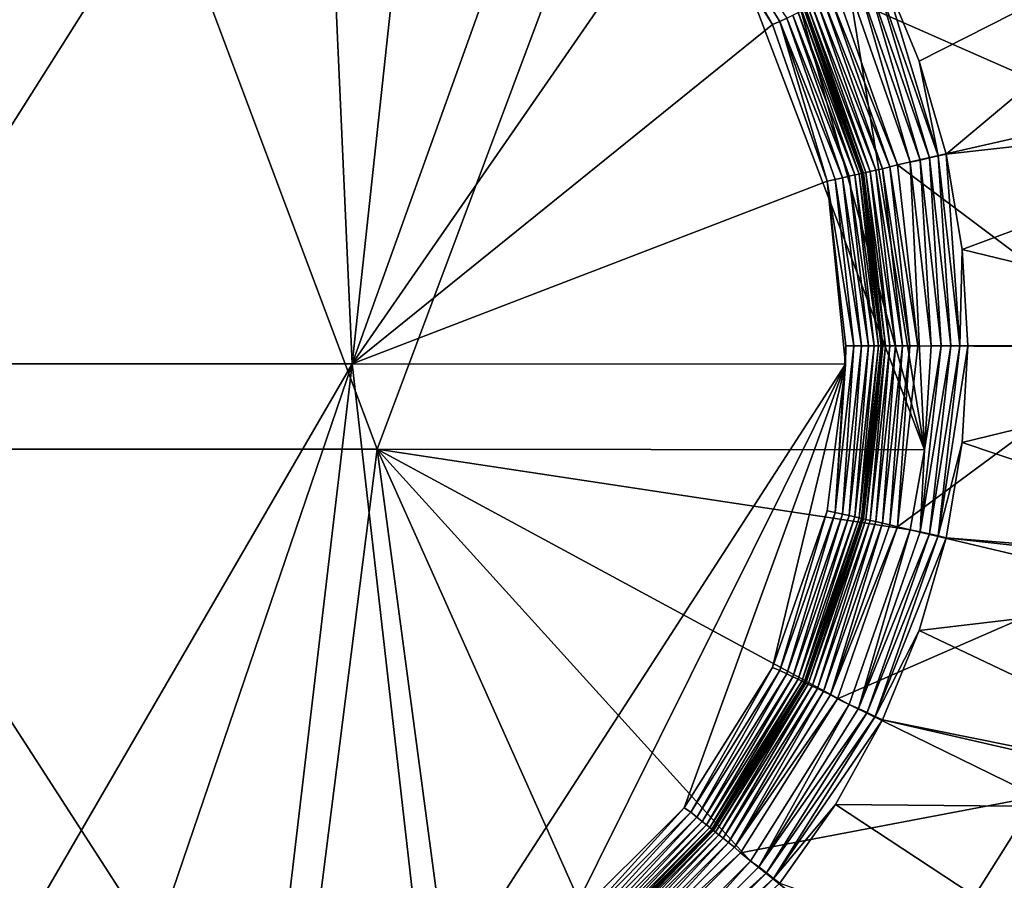
# Model space of a CAD drawing. Units: millimetres. Extents: x -2071 to -1643, y -141 to 325.
# Drawn here: x -1859 to -1832, y 29 to 53 of the extents above; entities that cross this region are included whole.
import ezdxf

# ---------------------------------------------------------------- set-up
doc = ezdxf.new("R2010")
doc.units = ezdxf.units.MM
doc.header["$LTSCALE"] = 33.374815
for name, color, linetype in [('186', 7, 'CONTINUOUS'), ('2', 7, 'CONTINUOUS'), ('3', 7, 'CONTINUOUS'), ('312', 7, 'CONTINUOUS'), ('313', 7, 'CONTINUOUS'), ('314', 7, 'CONTINUOUS'), ('316', 7, 'CONTINUOUS'), ('362', 7, 'CONTINUOUS'), ('5', 7, 'CONTINUOUS')]:
    doc.layers.add(name, color=color, linetype=linetype)

msp = doc.modelspace()

# ---------------------------------------------------------------- linework, layer by layer
at = {"layer": '186', "linetype": 'Continuous'}
for points in [[(-1835.488, 53.823, 102.566), (-1834.463, 51.349, 102.566), (-1824.776, 56.274, 112.463), (-1835.488, 53.823, 102.566)], [(-1834.463, 51.349, 102.566), (-1833.722, 48.776, 102.566), (-1824.776, 56.274, 112.463), (-1834.463, 51.349, 102.566)], [(-1824.776, 56.274, 112.463), (-1833.722, 48.776, 102.566), (-1822.912, 49.982, 112.49), (-1824.776, 56.274, 112.463)], [(-1833.722, 48.776, 102.566), (-1833.274, 46.136, 102.566), (-1822.912, 49.982, 112.49), (-1833.722, 48.776, 102.566)], [(-1822.912, 49.982, 112.49), (-1833.274, 46.136, 102.566), (-1822.28, 43.463, 112.503), (-1822.912, 49.982, 112.49)], [(-1833.274, 46.136, 102.566), (-1833.123, 43.463, 102.566), (-1822.28, 43.463, 112.503), (-1833.274, 46.136, 102.566)], [(-1833.123, 43.463, 102.566), (-1833.274, 40.79, 102.566), (-1822.28, 43.463, 112.503), (-1833.123, 43.463, 102.566)], [(-1822.28, 43.463, 112.503), (-1833.274, 40.79, 102.566), (-1822.848, 37.283, 112.491), (-1822.28, 43.463, 112.503)], [(-1833.274, 40.79, 102.566), (-1833.722, 38.15, 102.566), (-1822.848, 37.283, 112.491), (-1833.274, 40.79, 102.566)], [(-1833.722, 38.15, 102.566), (-1834.463, 35.577, 102.566), (-1822.911, 36.947, 112.49), (-1833.722, 38.15, 102.566)], [(-1822.848, 37.283, 112.491), (-1833.722, 38.15, 102.566), (-1822.911, 36.947, 112.49), (-1822.848, 37.283, 112.491)], [(-1822.911, 36.947, 112.49), (-1834.463, 35.577, 102.566), (-1824.668, 30.925, 112.464), (-1822.911, 36.947, 112.49)], [(-1834.463, 35.577, 102.566), (-1835.488, 33.103, 102.566), (-1824.668, 30.925, 112.464), (-1834.463, 35.577, 102.566)], [(-1835.488, 33.103, 102.566), (-1836.783, 30.76, 102.566), (-1824.777, 30.65, 112.463), (-1835.488, 33.103, 102.566)], [(-1824.668, 30.925, 112.464), (-1835.488, 33.103, 102.566), (-1824.777, 30.65, 112.463), (-1824.668, 30.925, 112.464)], [(-1836.783, 30.76, 102.566), (-1838.333, 28.576, 102.566), (-1827.782, 24.828, 112.443), (-1836.783, 30.76, 102.566)], [(-1824.777, 30.65, 112.463), (-1836.783, 30.76, 102.566), (-1827.782, 24.828, 112.443), (-1824.777, 30.65, 112.463)]]:
    msp.add_3dface(points, dxfattribs=at)
at = {"layer": '2', "linetype": 'Continuous'}
for points in [[(-1837.629, 52.792, 66.01), (-1836.039, 48.247, 66.01), (-1837.629, 52.792, 66.172), (-1837.629, 52.792, 66.01)], [(-1837.629, 52.792, 66.172), (-1836.039, 48.247, 66.01), (-1836.039, 48.247, 66.172), (-1837.629, 52.792, 66.172)], [(-1836.039, 48.247, 66.01), (-1835.5, 43.463, 66.01), (-1836.039, 48.247, 66.172), (-1836.039, 48.247, 66.01)], [(-1836.039, 48.247, 66.172), (-1835.5, 43.463, 66.01), (-1835.5, 43.463, 66.172), (-1836.039, 48.247, 66.172)], [(-1835.5, 43.463, 66.01), (-1836.039, 38.679, 66.01), (-1835.5, 43.463, 66.172), (-1835.5, 43.463, 66.01)], [(-1835.5, 43.463, 66.172), (-1836.039, 38.679, 66.01), (-1836.039, 38.679, 66.172), (-1835.5, 43.463, 66.172)], [(-1836.039, 38.679, 66.01), (-1837.629, 34.135, 66.01), (-1836.039, 38.679, 66.172), (-1836.039, 38.679, 66.01)], [(-1836.039, 38.679, 66.172), (-1837.629, 34.135, 66.01), (-1837.629, 34.135, 66.172), (-1836.039, 38.679, 66.172)], [(-1837.629, 34.135, 66.01), (-1840.191, 30.058, 66.01), (-1837.629, 34.135, 66.172), (-1837.629, 34.135, 66.01)], [(-1837.629, 34.135, 66.172), (-1840.191, 30.058, 66.01), (-1840.191, 30.058, 66.172), (-1837.629, 34.135, 66.172)], [(-1840.191, 30.058, 66.01), (-1843.595, 26.654, 66.01), (-1840.191, 30.058, 66.172), (-1840.191, 30.058, 66.01)], [(-1840.191, 30.058, 66.172), (-1843.595, 26.654, 66.01), (-1843.595, 26.654, 66.172), (-1840.191, 30.058, 66.172)]]:
    msp.add_3dface(points, dxfattribs=at)
at = {"layer": '3', "linetype": 'Continuous'}
for points in [[(-1831.176, 55.91, 65.01), (-1829.053, 49.847, 65.01), (-1836.736, 53.237, 65.01), (-1831.176, 55.91, 65.01)], [(-1836.736, 53.237, 65.01), (-1829.053, 49.847, 65.01), (-1835.067, 48.477, 65.01), (-1836.736, 53.237, 65.01)], [(-1829.053, 49.847, 65.01), (-1828.333, 43.432, 65.01), (-1835.067, 48.477, 65.01), (-1829.053, 49.847, 65.01)], [(-1835.067, 48.477, 65.01), (-1828.333, 43.432, 65.01), (-1834.502, 43.464, 65.01), (-1835.067, 48.477, 65.01)], [(-1834.502, 43.464, 65.01), (-1828.333, 43.432, 65.01), (-1835.067, 38.451, 65.01), (-1834.502, 43.464, 65.01)], [(-1828.333, 43.432, 65.01), (-1829.065, 37.027, 65.01), (-1835.067, 38.451, 65.01), (-1828.333, 43.432, 65.01)], [(-1835.067, 38.451, 65.01), (-1829.065, 37.027, 65.01), (-1836.735, 33.69, 65.01), (-1835.067, 38.451, 65.01)], [(-1829.065, 37.027, 65.01), (-1831.195, 30.977, 65.01), (-1836.735, 33.69, 65.01), (-1829.065, 37.027, 65.01)], [(-1836.735, 33.69, 65.01), (-1831.195, 30.977, 65.01), (-1839.422, 29.42, 65.01), (-1836.735, 33.69, 65.01)], [(-1831.195, 30.977, 65.01), (-1834.606, 25.566, 65.01), (-1839.422, 29.42, 65.01), (-1831.195, 30.977, 65.01)], [(-1839.422, 29.42, 65.01), (-1834.606, 25.566, 65.01), (-1842.994, 25.855, 65.01), (-1839.422, 29.42, 65.01)]]:
    msp.add_3dface(points, dxfattribs=at)
at = {"layer": '312', "linetype": 'Continuous'}
for points in [[(-1857, 60.62, 102.172), (-1872.031, 60.691, 102.172), (-1864.513, 40.6, 102.172), (-1857, 60.62, 102.172)], [(-1849.487, 40.6, 102.172), (-1857, 60.62, 102.172), (-1864.513, 40.6, 102.172), (-1849.487, 40.6, 102.172)], [(-1841.969, 60.691, 102.172), (-1857, 60.62, 102.172), (-1849.487, 40.6, 102.172), (-1841.969, 60.691, 102.172)], [(-1834.319, 40.583, 102.172), (-1841.969, 60.691, 102.172), (-1849.487, 40.6, 102.172), (-1834.319, 40.583, 102.172)], [(-1839.138, 57.732, 102.172), (-1841.969, 60.691, 102.172), (-1834.319, 40.583, 102.172), (-1839.138, 57.732, 102.172)], [(-1836.407, 53.393, 102.172), (-1839.138, 57.732, 102.172), (-1834.319, 40.583, 102.172), (-1836.407, 53.393, 102.172)], [(-1834.713, 48.555, 102.172), (-1836.407, 53.393, 102.172), (-1834.319, 40.583, 102.172), (-1834.713, 48.555, 102.172)], [(-1834.139, 43.462, 102.172), (-1834.713, 48.555, 102.172), (-1834.319, 40.583, 102.172), (-1834.139, 43.462, 102.172)], [(-1849.487, 40.6, 102.172), (-1864.513, 40.6, 102.172), (-1851.958, 21.162, 102.172), (-1849.487, 40.6, 102.172)], [(-1851.958, 21.162, 102.172), (-1864.513, 40.6, 102.172), (-1857, 20.6, 102.172), (-1851.958, 21.162, 102.172)], [(-1857, 20.6, 102.172), (-1864.513, 40.6, 102.172), (-1862.044, 21.163, 102.172), (-1857, 20.6, 102.172)], [(-1847.113, 22.85, 102.172), (-1849.487, 40.6, 102.172), (-1851.958, 21.162, 102.172), (-1847.113, 22.85, 102.172)], [(-1834.319, 40.583, 102.172), (-1849.487, 40.6, 102.172), (-1834.714, 38.368, 102.172), (-1834.319, 40.583, 102.172)], [(-1834.714, 38.368, 102.172), (-1849.487, 40.6, 102.172), (-1836.409, 33.531, 102.172), (-1834.714, 38.368, 102.172)], [(-1836.409, 33.531, 102.172), (-1849.487, 40.6, 102.172), (-1839.139, 29.192, 102.172), (-1836.409, 33.531, 102.172)], [(-1839.139, 29.192, 102.172), (-1849.487, 40.6, 102.172), (-1842.768, 25.57, 102.172), (-1839.139, 29.192, 102.172)], [(-1842.768, 25.57, 102.172), (-1849.487, 40.6, 102.172), (-1847.113, 22.85, 102.172), (-1842.768, 25.57, 102.172)]]:
    msp.add_3dface(points, dxfattribs=at)
at = {"layer": '313', "linetype": 'Continuous'}
for points in [[(-1850.186, 42.963, 67.172), (-1863.814, 42.963, 67.172), (-1851.091, 63.091, 67.172), (-1850.186, 42.963, 67.172)], [(-1851.091, 63.091, 67.172), (-1863.814, 42.963, 67.172), (-1862.909, 63.091, 67.172), (-1851.091, 63.091, 67.172)], [(-1848.135, 61.946, 67.172), (-1850.186, 42.963, 67.172), (-1851.091, 63.091, 67.172), (-1848.135, 61.946, 67.172)], [(-1844.239, 59.507, 67.172), (-1850.186, 42.963, 67.172), (-1848.135, 61.946, 67.172), (-1844.239, 59.507, 67.172)], [(-1840.985, 56.259, 67.172), (-1850.186, 42.963, 67.172), (-1844.239, 59.507, 67.172), (-1840.985, 56.259, 67.172)], [(-1838.537, 52.368, 67.172), (-1850.186, 42.963, 67.172), (-1840.985, 56.259, 67.172), (-1838.537, 52.368, 67.172)], [(-1837.017, 48.03, 67.172), (-1850.186, 42.963, 67.172), (-1838.537, 52.368, 67.172), (-1837.017, 48.03, 67.172)], [(-1836.508, 42.956, 67.172), (-1850.186, 42.963, 67.172), (-1837.017, 48.03, 67.172), (-1836.508, 42.956, 67.172)], [(-1836.502, 43.463, 67.172), (-1836.508, 42.956, 67.172), (-1837.017, 48.03, 67.172), (-1836.502, 43.463, 67.172)], [(-1863.814, 42.963, 67.172), (-1850.186, 42.963, 67.172), (-1861.52, 23.467, 67.172), (-1863.814, 42.963, 67.172)], [(-1850.186, 42.963, 67.172), (-1857, 22.963, 67.172), (-1861.52, 23.467, 67.172), (-1850.186, 42.963, 67.172)], [(-1852.48, 23.467, 67.172), (-1857, 22.963, 67.172), (-1850.186, 42.963, 67.172), (-1852.48, 23.467, 67.172)], [(-1848.135, 24.98, 67.172), (-1852.48, 23.467, 67.172), (-1850.186, 42.963, 67.172), (-1848.135, 24.98, 67.172)], [(-1836.508, 42.956, 67.172), (-1848.135, 24.98, 67.172), (-1850.186, 42.963, 67.172), (-1836.508, 42.956, 67.172)], [(-1844.239, 27.42, 67.172), (-1848.135, 24.98, 67.172), (-1836.508, 42.956, 67.172), (-1844.239, 27.42, 67.172)], [(-1840.985, 30.668, 67.172), (-1844.239, 27.42, 67.172), (-1836.508, 42.956, 67.172), (-1840.985, 30.668, 67.172)], [(-1838.537, 34.558, 67.172), (-1840.985, 30.668, 67.172), (-1836.508, 42.956, 67.172), (-1838.537, 34.558, 67.172)], [(-1837.017, 38.896, 67.172), (-1838.537, 34.558, 67.172), (-1836.508, 42.956, 67.172), (-1837.017, 38.896, 67.172)]]:
    msp.add_3dface(points, dxfattribs=at)
at = {"layer": '314', "linetype": 'Continuous'}
for points in [[(-1836.736, 53.237, 65.01), (-1835.067, 48.477, 65.01), (-1836.929, 53.129, 65.035), (-1836.736, 53.237, 65.01)], [(-1837.29, 52.955, 65.228), (-1835.672, 48.331, 65.228), (-1837.433, 52.886, 65.387), (-1837.29, 52.955, 65.228)], [(-1837.119, 53.037, 65.109), (-1835.487, 48.373, 65.109), (-1837.29, 52.955, 65.228), (-1837.119, 53.037, 65.109)], [(-1837.29, 52.955, 65.228), (-1835.487, 48.373, 65.109), (-1835.672, 48.331, 65.228), (-1837.29, 52.955, 65.228)], [(-1836.929, 53.129, 65.035), (-1835.281, 48.42, 65.035), (-1837.119, 53.037, 65.109), (-1836.929, 53.129, 65.035)], [(-1837.119, 53.037, 65.109), (-1835.281, 48.42, 65.035), (-1835.487, 48.373, 65.109), (-1837.119, 53.037, 65.109)], [(-1836.929, 53.129, 65.035), (-1835.067, 48.477, 65.01), (-1835.281, 48.42, 65.035), (-1836.929, 53.129, 65.035)], [(-1837.629, 52.792, 66.01), (-1837.607, 52.802, 65.789), (-1836.015, 48.253, 65.789), (-1837.629, 52.792, 66.01)], [(-1836.039, 48.247, 66.01), (-1837.629, 52.792, 66.01), (-1836.015, 48.253, 65.789), (-1836.039, 48.247, 66.01)], [(-1837.54, 52.834, 65.577), (-1835.943, 48.269, 65.577), (-1837.607, 52.802, 65.789), (-1837.54, 52.834, 65.577)], [(-1837.607, 52.802, 65.789), (-1835.943, 48.269, 65.577), (-1836.015, 48.253, 65.789), (-1837.607, 52.802, 65.789)], [(-1837.433, 52.886, 65.387), (-1835.827, 48.296, 65.387), (-1837.54, 52.834, 65.577), (-1837.433, 52.886, 65.387)], [(-1837.54, 52.834, 65.577), (-1835.827, 48.296, 65.387), (-1835.943, 48.269, 65.577), (-1837.54, 52.834, 65.577)], [(-1837.433, 52.886, 65.387), (-1835.672, 48.331, 65.228), (-1835.827, 48.296, 65.387), (-1837.433, 52.886, 65.387)], [(-1835.672, 48.331, 65.228), (-1835.124, 43.463, 65.228), (-1835.827, 48.296, 65.387), (-1835.672, 48.331, 65.228)], [(-1835.487, 48.373, 65.109), (-1834.934, 43.463, 65.109), (-1835.672, 48.331, 65.228), (-1835.487, 48.373, 65.109)], [(-1835.672, 48.331, 65.228), (-1834.934, 43.463, 65.109), (-1835.124, 43.463, 65.228), (-1835.672, 48.331, 65.228)], [(-1835.281, 48.42, 65.035), (-1834.723, 43.463, 65.035), (-1835.487, 48.373, 65.109), (-1835.281, 48.42, 65.035)], [(-1835.487, 48.373, 65.109), (-1834.723, 43.463, 65.035), (-1834.934, 43.463, 65.109), (-1835.487, 48.373, 65.109)], [(-1835.067, 48.477, 65.01), (-1834.502, 43.464, 65.01), (-1835.281, 48.42, 65.035), (-1835.067, 48.477, 65.01)], [(-1835.281, 48.42, 65.035), (-1834.502, 43.464, 65.01), (-1834.723, 43.463, 65.035), (-1835.281, 48.42, 65.035)], [(-1836.039, 48.247, 66.01), (-1836.015, 48.253, 65.789), (-1835.475, 43.463, 65.789), (-1836.039, 48.247, 66.01)], [(-1835.5, 43.463, 66.01), (-1836.039, 48.247, 66.01), (-1835.475, 43.463, 65.789), (-1835.5, 43.463, 66.01)], [(-1835.943, 48.269, 65.577), (-1835.401, 43.463, 65.577), (-1836.015, 48.253, 65.789), (-1835.943, 48.269, 65.577)], [(-1836.015, 48.253, 65.789), (-1835.401, 43.463, 65.577), (-1835.475, 43.463, 65.789), (-1836.015, 48.253, 65.789)], [(-1835.827, 48.296, 65.387), (-1835.282, 43.463, 65.387), (-1835.943, 48.269, 65.577), (-1835.827, 48.296, 65.387)], [(-1835.943, 48.269, 65.577), (-1835.282, 43.463, 65.387), (-1835.401, 43.463, 65.577), (-1835.943, 48.269, 65.577)], [(-1835.827, 48.296, 65.387), (-1835.124, 43.463, 65.228), (-1835.282, 43.463, 65.387), (-1835.827, 48.296, 65.387)], [(-1836.039, 38.679, 66.01), (-1835.5, 43.463, 66.01), (-1836.015, 38.673, 65.789), (-1836.039, 38.679, 66.01)], [(-1835.5, 43.463, 66.01), (-1835.475, 43.463, 65.789), (-1836.015, 38.673, 65.789), (-1835.5, 43.463, 66.01)], [(-1835.475, 43.463, 65.789), (-1835.943, 38.657, 65.577), (-1836.015, 38.673, 65.789), (-1835.475, 43.463, 65.789)], [(-1835.401, 43.463, 65.577), (-1835.827, 38.631, 65.387), (-1835.943, 38.657, 65.577), (-1835.401, 43.463, 65.577)], [(-1835.401, 43.463, 65.577), (-1835.943, 38.657, 65.577), (-1835.475, 43.463, 65.789), (-1835.401, 43.463, 65.577)], [(-1835.282, 43.463, 65.387), (-1835.672, 38.595, 65.228), (-1835.827, 38.631, 65.387), (-1835.282, 43.463, 65.387)], [(-1835.282, 43.463, 65.387), (-1835.827, 38.631, 65.387), (-1835.401, 43.463, 65.577), (-1835.282, 43.463, 65.387)], [(-1835.124, 43.463, 65.228), (-1835.487, 38.553, 65.109), (-1835.672, 38.595, 65.228), (-1835.124, 43.463, 65.228)], [(-1835.124, 43.463, 65.228), (-1835.672, 38.595, 65.228), (-1835.282, 43.463, 65.387), (-1835.124, 43.463, 65.228)], [(-1834.934, 43.463, 65.109), (-1835.281, 38.506, 65.035), (-1835.487, 38.553, 65.109), (-1834.934, 43.463, 65.109)], [(-1834.934, 43.463, 65.109), (-1835.487, 38.553, 65.109), (-1835.124, 43.463, 65.228), (-1834.934, 43.463, 65.109)], [(-1834.723, 43.463, 65.035), (-1835.067, 38.451, 65.01), (-1835.281, 38.506, 65.035), (-1834.723, 43.463, 65.035)], [(-1834.723, 43.463, 65.035), (-1835.281, 38.506, 65.035), (-1834.934, 43.463, 65.109), (-1834.723, 43.463, 65.035)], [(-1834.502, 43.464, 65.01), (-1835.067, 38.451, 65.01), (-1834.723, 43.463, 65.035), (-1834.502, 43.464, 65.01)], [(-1837.629, 34.135, 66.01), (-1836.039, 38.679, 66.01), (-1837.607, 34.124, 65.789), (-1837.629, 34.135, 66.01)], [(-1836.039, 38.679, 66.01), (-1836.015, 38.673, 65.789), (-1837.607, 34.124, 65.789), (-1836.039, 38.679, 66.01)], [(-1836.015, 38.673, 65.789), (-1837.54, 34.092, 65.577), (-1837.607, 34.124, 65.789), (-1836.015, 38.673, 65.789)], [(-1835.943, 38.657, 65.577), (-1837.54, 34.092, 65.577), (-1836.015, 38.673, 65.789), (-1835.943, 38.657, 65.577)], [(-1835.943, 38.657, 65.577), (-1837.433, 34.04, 65.387), (-1837.54, 34.092, 65.577), (-1835.943, 38.657, 65.577)], [(-1835.827, 38.631, 65.387), (-1837.433, 34.04, 65.387), (-1835.943, 38.657, 65.577), (-1835.827, 38.631, 65.387)], [(-1835.827, 38.631, 65.387), (-1837.29, 33.971, 65.228), (-1837.433, 34.04, 65.387), (-1835.827, 38.631, 65.387)], [(-1835.672, 38.595, 65.228), (-1837.29, 33.971, 65.228), (-1835.827, 38.631, 65.387), (-1835.672, 38.595, 65.228)], [(-1835.672, 38.595, 65.228), (-1837.119, 33.889, 65.109), (-1837.29, 33.971, 65.228), (-1835.672, 38.595, 65.228)], [(-1835.487, 38.553, 65.109), (-1837.119, 33.889, 65.109), (-1835.672, 38.595, 65.228), (-1835.487, 38.553, 65.109)], [(-1835.487, 38.553, 65.109), (-1836.929, 33.797, 65.035), (-1837.119, 33.889, 65.109), (-1835.487, 38.553, 65.109)], [(-1835.281, 38.506, 65.035), (-1836.929, 33.797, 65.035), (-1835.487, 38.553, 65.109), (-1835.281, 38.506, 65.035)], [(-1835.281, 38.506, 65.035), (-1835.067, 38.451, 65.01), (-1836.929, 33.797, 65.035), (-1835.281, 38.506, 65.035)], [(-1835.067, 38.451, 65.01), (-1836.735, 33.69, 65.01), (-1836.929, 33.797, 65.035), (-1835.067, 38.451, 65.01)], [(-1840.191, 30.058, 66.01), (-1837.629, 34.135, 66.01), (-1840.171, 30.043, 65.789), (-1840.191, 30.058, 66.01)], [(-1837.629, 34.135, 66.01), (-1837.607, 34.124, 65.789), (-1840.171, 30.043, 65.789), (-1837.629, 34.135, 66.01)], [(-1837.607, 34.124, 65.789), (-1840.114, 29.997, 65.577), (-1840.171, 30.043, 65.789), (-1837.607, 34.124, 65.789)], [(-1837.54, 34.092, 65.577), (-1840.114, 29.997, 65.577), (-1837.607, 34.124, 65.789), (-1837.54, 34.092, 65.577)], [(-1837.54, 34.092, 65.577), (-1840.02, 29.922, 65.387), (-1840.114, 29.997, 65.577), (-1837.54, 34.092, 65.577)], [(-1837.433, 34.04, 65.387), (-1840.02, 29.922, 65.387), (-1837.54, 34.092, 65.577), (-1837.433, 34.04, 65.387)], [(-1837.433, 34.04, 65.387), (-1839.897, 29.824, 65.228), (-1840.02, 29.922, 65.387), (-1837.433, 34.04, 65.387)], [(-1837.29, 33.971, 65.228), (-1839.897, 29.824, 65.228), (-1837.433, 34.04, 65.387), (-1837.29, 33.971, 65.228)], [(-1837.29, 33.971, 65.228), (-1839.748, 29.705, 65.109), (-1839.897, 29.824, 65.228), (-1837.29, 33.971, 65.228)], [(-1837.119, 33.889, 65.109), (-1839.748, 29.705, 65.109), (-1837.29, 33.971, 65.228), (-1837.119, 33.889, 65.109)], [(-1837.119, 33.889, 65.109), (-1839.583, 29.573, 65.035), (-1839.748, 29.705, 65.109), (-1837.119, 33.889, 65.109)], [(-1836.929, 33.797, 65.035), (-1839.583, 29.573, 65.035), (-1837.119, 33.889, 65.109), (-1836.929, 33.797, 65.035)], [(-1836.929, 33.797, 65.035), (-1836.735, 33.69, 65.01), (-1839.583, 29.573, 65.035), (-1836.929, 33.797, 65.035)], [(-1836.735, 33.69, 65.01), (-1839.422, 29.42, 65.01), (-1839.583, 29.573, 65.035), (-1836.735, 33.69, 65.01)], [(-1843.595, 26.654, 66.01), (-1840.191, 30.058, 66.01), (-1843.579, 26.634, 65.789), (-1843.595, 26.654, 66.01)], [(-1840.191, 30.058, 66.01), (-1840.171, 30.043, 65.789), (-1843.579, 26.634, 65.789), (-1840.191, 30.058, 66.01)], [(-1840.171, 30.043, 65.789), (-1843.533, 26.577, 65.577), (-1843.579, 26.634, 65.789), (-1840.171, 30.043, 65.789)], [(-1840.114, 29.997, 65.577), (-1843.533, 26.577, 65.577), (-1840.171, 30.043, 65.789), (-1840.114, 29.997, 65.577)], [(-1840.114, 29.997, 65.577), (-1843.459, 26.484, 65.387), (-1843.533, 26.577, 65.577), (-1840.114, 29.997, 65.577)], [(-1840.02, 29.922, 65.387), (-1843.459, 26.484, 65.387), (-1840.114, 29.997, 65.577), (-1840.02, 29.922, 65.387)], [(-1840.02, 29.922, 65.387), (-1843.36, 26.36, 65.228), (-1843.459, 26.484, 65.387), (-1840.02, 29.922, 65.387)], [(-1839.897, 29.824, 65.228), (-1843.36, 26.36, 65.228), (-1840.02, 29.922, 65.387), (-1839.897, 29.824, 65.228)], [(-1839.897, 29.824, 65.228), (-1843.242, 26.211, 65.109), (-1843.36, 26.36, 65.228), (-1839.897, 29.824, 65.228)], [(-1839.748, 29.705, 65.109), (-1843.242, 26.211, 65.109), (-1839.897, 29.824, 65.228), (-1839.748, 29.705, 65.109)], [(-1839.748, 29.705, 65.109), (-1843.11, 26.046, 65.035), (-1843.242, 26.211, 65.109), (-1839.748, 29.705, 65.109)], [(-1839.583, 29.573, 65.035), (-1843.11, 26.046, 65.035), (-1839.748, 29.705, 65.109), (-1839.583, 29.573, 65.035)], [(-1839.583, 29.573, 65.035), (-1839.422, 29.42, 65.01), (-1843.11, 26.046, 65.035), (-1839.583, 29.573, 65.035)], [(-1839.422, 29.42, 65.01), (-1842.994, 25.855, 65.01), (-1843.11, 26.046, 65.035), (-1839.422, 29.42, 65.01)]]:
    msp.add_3dface(points, dxfattribs=at)
at = {"layer": '316', "linetype": 'Continuous'}
for points in [[(-1838.537, 52.368, 67.172), (-1840.985, 56.259, 67.172), (-1840.798, 56.383, 67.147), (-1838.537, 52.368, 67.172)], [(-1838.537, 52.368, 67.172), (-1840.798, 56.383, 67.147), (-1838.33, 52.454, 67.147), (-1838.537, 52.368, 67.172)], [(-1840.798, 56.383, 67.147), (-1838.139, 52.546, 67.073), (-1838.33, 52.454, 67.147), (-1840.798, 56.383, 67.147)], [(-1837.825, 52.697, 66.795), (-1836.251, 48.199, 66.795), (-1837.968, 52.628, 66.954), (-1837.825, 52.697, 66.795)], [(-1837.718, 52.749, 66.605), (-1836.135, 48.225, 66.605), (-1837.825, 52.697, 66.795), (-1837.718, 52.749, 66.605)], [(-1837.825, 52.697, 66.795), (-1836.135, 48.225, 66.605), (-1836.251, 48.199, 66.795), (-1837.825, 52.697, 66.795)], [(-1837.652, 52.781, 66.394), (-1836.063, 48.242, 66.394), (-1837.718, 52.749, 66.605), (-1837.652, 52.781, 66.394)], [(-1837.718, 52.749, 66.605), (-1836.063, 48.242, 66.394), (-1836.135, 48.225, 66.605), (-1837.718, 52.749, 66.605)], [(-1837.629, 52.792, 66.172), (-1836.039, 48.247, 66.172), (-1837.652, 52.781, 66.394), (-1837.629, 52.792, 66.172)], [(-1837.652, 52.781, 66.394), (-1836.039, 48.247, 66.172), (-1836.063, 48.242, 66.394), (-1837.652, 52.781, 66.394)], [(-1837.017, 48.03, 67.172), (-1838.537, 52.368, 67.172), (-1838.33, 52.454, 67.147), (-1837.017, 48.03, 67.172)], [(-1838.139, 52.546, 67.073), (-1836.591, 48.121, 67.073), (-1838.33, 52.454, 67.147), (-1838.139, 52.546, 67.073)], [(-1837.017, 48.03, 67.172), (-1838.33, 52.454, 67.147), (-1836.797, 48.074, 67.147), (-1837.017, 48.03, 67.172)], [(-1838.33, 52.454, 67.147), (-1836.591, 48.121, 67.073), (-1836.797, 48.074, 67.147), (-1838.33, 52.454, 67.147)], [(-1837.968, 52.628, 66.954), (-1836.406, 48.164, 66.954), (-1838.139, 52.546, 67.073), (-1837.968, 52.628, 66.954)], [(-1838.139, 52.546, 67.073), (-1836.406, 48.164, 66.954), (-1836.591, 48.121, 67.073), (-1838.139, 52.546, 67.073)], [(-1837.968, 52.628, 66.954), (-1836.251, 48.199, 66.795), (-1836.406, 48.164, 66.954), (-1837.968, 52.628, 66.954)], [(-1837.017, 48.03, 67.172), (-1836.797, 48.074, 67.147), (-1836.277, 43.463, 67.147), (-1837.017, 48.03, 67.172)], [(-1836.591, 48.121, 67.073), (-1836.066, 43.463, 67.073), (-1836.797, 48.074, 67.147), (-1836.591, 48.121, 67.073)], [(-1836.797, 48.074, 67.147), (-1836.066, 43.463, 67.073), (-1836.277, 43.463, 67.147), (-1836.797, 48.074, 67.147)], [(-1836.406, 48.164, 66.954), (-1835.876, 43.463, 66.954), (-1836.591, 48.121, 67.073), (-1836.406, 48.164, 66.954)], [(-1836.591, 48.121, 67.073), (-1835.876, 43.463, 66.954), (-1836.066, 43.463, 67.073), (-1836.591, 48.121, 67.073)], [(-1836.251, 48.199, 66.795), (-1835.718, 43.463, 66.795), (-1836.406, 48.164, 66.954), (-1836.251, 48.199, 66.795)], [(-1836.406, 48.164, 66.954), (-1835.718, 43.463, 66.795), (-1835.876, 43.463, 66.954), (-1836.406, 48.164, 66.954)], [(-1836.135, 48.225, 66.605), (-1835.599, 43.463, 66.605), (-1836.251, 48.199, 66.795), (-1836.135, 48.225, 66.605)], [(-1836.251, 48.199, 66.795), (-1835.599, 43.463, 66.605), (-1835.718, 43.463, 66.795), (-1836.251, 48.199, 66.795)], [(-1836.063, 48.242, 66.394), (-1835.525, 43.463, 66.394), (-1836.135, 48.225, 66.605), (-1836.063, 48.242, 66.394)], [(-1836.135, 48.225, 66.605), (-1835.525, 43.463, 66.394), (-1835.599, 43.463, 66.605), (-1836.135, 48.225, 66.605)], [(-1836.039, 48.247, 66.172), (-1835.5, 43.463, 66.172), (-1836.063, 48.242, 66.394), (-1836.039, 48.247, 66.172)], [(-1836.063, 48.242, 66.394), (-1835.5, 43.463, 66.172), (-1835.525, 43.463, 66.394), (-1836.063, 48.242, 66.394)], [(-1836.502, 43.463, 67.172), (-1837.017, 48.03, 67.172), (-1836.277, 43.463, 67.147), (-1836.502, 43.463, 67.172)], [(-1836.508, 42.956, 67.172), (-1836.502, 43.463, 67.172), (-1836.797, 38.852, 67.147), (-1836.508, 42.956, 67.172)], [(-1836.502, 43.463, 67.172), (-1836.277, 43.463, 67.147), (-1836.797, 38.852, 67.147), (-1836.502, 43.463, 67.172)], [(-1836.277, 43.463, 67.147), (-1836.591, 38.805, 67.073), (-1836.797, 38.852, 67.147), (-1836.277, 43.463, 67.147)], [(-1836.066, 43.463, 67.073), (-1836.406, 38.763, 66.954), (-1836.591, 38.805, 67.073), (-1836.066, 43.463, 67.073)], [(-1836.066, 43.463, 67.073), (-1836.591, 38.805, 67.073), (-1836.277, 43.463, 67.147), (-1836.066, 43.463, 67.073)], [(-1835.876, 43.463, 66.954), (-1836.251, 38.727, 66.795), (-1836.406, 38.763, 66.954), (-1835.876, 43.463, 66.954)], [(-1835.876, 43.463, 66.954), (-1836.406, 38.763, 66.954), (-1836.066, 43.463, 67.073), (-1835.876, 43.463, 66.954)], [(-1835.718, 43.463, 66.795), (-1836.135, 38.701, 66.605), (-1836.251, 38.727, 66.795), (-1835.718, 43.463, 66.795)], [(-1835.718, 43.463, 66.795), (-1836.251, 38.727, 66.795), (-1835.876, 43.463, 66.954), (-1835.718, 43.463, 66.795)], [(-1835.599, 43.463, 66.605), (-1836.063, 38.685, 66.394), (-1836.135, 38.701, 66.605), (-1835.599, 43.463, 66.605)], [(-1835.599, 43.463, 66.605), (-1836.135, 38.701, 66.605), (-1835.718, 43.463, 66.795), (-1835.599, 43.463, 66.605)], [(-1835.525, 43.463, 66.394), (-1836.039, 38.679, 66.172), (-1836.063, 38.685, 66.394), (-1835.525, 43.463, 66.394)], [(-1835.525, 43.463, 66.394), (-1836.063, 38.685, 66.394), (-1835.599, 43.463, 66.605), (-1835.525, 43.463, 66.394)], [(-1835.5, 43.463, 66.172), (-1836.039, 38.679, 66.172), (-1835.525, 43.463, 66.394), (-1835.5, 43.463, 66.172)], [(-1837.017, 38.896, 67.172), (-1836.508, 42.956, 67.172), (-1836.797, 38.852, 67.147), (-1837.017, 38.896, 67.172)], [(-1838.537, 34.558, 67.172), (-1837.017, 38.896, 67.172), (-1838.33, 34.472, 67.147), (-1838.537, 34.558, 67.172)], [(-1837.017, 38.896, 67.172), (-1836.797, 38.852, 67.147), (-1838.33, 34.472, 67.147), (-1837.017, 38.896, 67.172)], [(-1836.797, 38.852, 67.147), (-1838.139, 34.38, 67.073), (-1838.33, 34.472, 67.147), (-1836.797, 38.852, 67.147)], [(-1836.591, 38.805, 67.073), (-1838.139, 34.38, 67.073), (-1836.797, 38.852, 67.147), (-1836.591, 38.805, 67.073)], [(-1836.591, 38.805, 67.073), (-1837.968, 34.298, 66.954), (-1838.139, 34.38, 67.073), (-1836.591, 38.805, 67.073)], [(-1836.406, 38.763, 66.954), (-1837.968, 34.298, 66.954), (-1836.591, 38.805, 67.073), (-1836.406, 38.763, 66.954)], [(-1836.406, 38.763, 66.954), (-1837.825, 34.229, 66.795), (-1837.968, 34.298, 66.954), (-1836.406, 38.763, 66.954)], [(-1836.251, 38.727, 66.795), (-1837.825, 34.229, 66.795), (-1836.406, 38.763, 66.954), (-1836.251, 38.727, 66.795)], [(-1836.251, 38.727, 66.795), (-1837.718, 34.177, 66.605), (-1837.825, 34.229, 66.795), (-1836.251, 38.727, 66.795)], [(-1836.135, 38.701, 66.605), (-1837.718, 34.177, 66.605), (-1836.251, 38.727, 66.795), (-1836.135, 38.701, 66.605)], [(-1836.135, 38.701, 66.605), (-1837.652, 34.145, 66.394), (-1837.718, 34.177, 66.605), (-1836.135, 38.701, 66.605)], [(-1836.063, 38.685, 66.394), (-1837.652, 34.145, 66.394), (-1836.135, 38.701, 66.605), (-1836.063, 38.685, 66.394)], [(-1836.063, 38.685, 66.394), (-1837.629, 34.135, 66.172), (-1837.652, 34.145, 66.394), (-1836.063, 38.685, 66.394)], [(-1836.039, 38.679, 66.172), (-1837.629, 34.135, 66.172), (-1836.063, 38.685, 66.394), (-1836.039, 38.679, 66.172)], [(-1840.985, 30.668, 67.172), (-1838.537, 34.558, 67.172), (-1840.798, 30.543, 67.147), (-1840.985, 30.668, 67.172)], [(-1838.537, 34.558, 67.172), (-1838.33, 34.472, 67.147), (-1840.798, 30.543, 67.147), (-1838.537, 34.558, 67.172)], [(-1838.33, 34.472, 67.147), (-1840.633, 30.411, 67.073), (-1840.798, 30.543, 67.147), (-1838.33, 34.472, 67.147)], [(-1838.139, 34.38, 67.073), (-1840.633, 30.411, 67.073), (-1838.33, 34.472, 67.147), (-1838.139, 34.38, 67.073)], [(-1838.139, 34.38, 67.073), (-1840.485, 30.293, 66.954), (-1840.633, 30.411, 67.073), (-1838.139, 34.38, 67.073)], [(-1837.968, 34.298, 66.954), (-1840.485, 30.293, 66.954), (-1838.139, 34.38, 67.073), (-1837.968, 34.298, 66.954)], [(-1837.968, 34.298, 66.954), (-1840.361, 30.194, 66.795), (-1840.485, 30.293, 66.954), (-1837.968, 34.298, 66.954)], [(-1837.825, 34.229, 66.795), (-1840.361, 30.194, 66.795), (-1837.968, 34.298, 66.954), (-1837.825, 34.229, 66.795)], [(-1837.825, 34.229, 66.795), (-1840.268, 30.12, 66.605), (-1840.361, 30.194, 66.795), (-1837.825, 34.229, 66.795)], [(-1837.718, 34.177, 66.605), (-1840.268, 30.12, 66.605), (-1837.825, 34.229, 66.795), (-1837.718, 34.177, 66.605)], [(-1837.718, 34.177, 66.605), (-1840.21, 30.074, 66.394), (-1840.268, 30.12, 66.605), (-1837.718, 34.177, 66.605)], [(-1837.652, 34.145, 66.394), (-1840.21, 30.074, 66.394), (-1837.718, 34.177, 66.605), (-1837.652, 34.145, 66.394)], [(-1837.652, 34.145, 66.394), (-1840.191, 30.058, 66.172), (-1840.21, 30.074, 66.394), (-1837.652, 34.145, 66.394)], [(-1837.629, 34.135, 66.172), (-1840.191, 30.058, 66.172), (-1837.652, 34.145, 66.394), (-1837.629, 34.135, 66.172)], [(-1844.239, 27.42, 67.172), (-1840.985, 30.668, 67.172), (-1844.08, 27.262, 67.147), (-1844.239, 27.42, 67.172)], [(-1840.985, 30.668, 67.172), (-1840.798, 30.543, 67.147), (-1844.08, 27.262, 67.147), (-1840.985, 30.668, 67.172)], [(-1840.798, 30.543, 67.147), (-1843.948, 27.096, 67.073), (-1844.08, 27.262, 67.147), (-1840.798, 30.543, 67.147)], [(-1840.633, 30.411, 67.073), (-1843.948, 27.096, 67.073), (-1840.798, 30.543, 67.147), (-1840.633, 30.411, 67.073)], [(-1840.633, 30.411, 67.073), (-1843.83, 26.948, 66.954), (-1843.948, 27.096, 67.073), (-1840.633, 30.411, 67.073)], [(-1840.485, 30.293, 66.954), (-1843.83, 26.948, 66.954), (-1840.633, 30.411, 67.073), (-1840.485, 30.293, 66.954)], [(-1840.485, 30.293, 66.954), (-1843.731, 26.824, 66.795), (-1843.83, 26.948, 66.954), (-1840.485, 30.293, 66.954)], [(-1840.361, 30.194, 66.795), (-1843.731, 26.824, 66.795), (-1840.485, 30.293, 66.954), (-1840.361, 30.194, 66.795)], [(-1840.361, 30.194, 66.795), (-1843.656, 26.731, 66.605), (-1843.731, 26.824, 66.795), (-1840.361, 30.194, 66.795)], [(-1840.268, 30.12, 66.605), (-1843.656, 26.731, 66.605), (-1840.361, 30.194, 66.795), (-1840.268, 30.12, 66.605)], [(-1840.268, 30.12, 66.605), (-1843.61, 26.673, 66.394), (-1843.656, 26.731, 66.605), (-1840.268, 30.12, 66.605)], [(-1840.21, 30.074, 66.394), (-1843.61, 26.673, 66.394), (-1840.268, 30.12, 66.605), (-1840.21, 30.074, 66.394)], [(-1840.21, 30.074, 66.394), (-1843.595, 26.654, 66.172), (-1843.61, 26.673, 66.394), (-1840.21, 30.074, 66.394)], [(-1840.191, 30.058, 66.172), (-1843.595, 26.654, 66.172), (-1840.21, 30.074, 66.394), (-1840.191, 30.058, 66.172)]]:
    msp.add_3dface(points, dxfattribs=at)
at = {"layer": '362', "linetype": 'Continuous'}
for points in [[(-1833.937, 48.727, 102.399), (-1835.488, 53.823, 102.566), (-1835.687, 53.727, 102.399), (-1833.937, 48.727, 102.399)], [(-1834.463, 51.349, 102.566), (-1835.488, 53.823, 102.566), (-1833.937, 48.727, 102.399), (-1834.463, 51.349, 102.566)], [(-1836.407, 53.393, 102.172), (-1834.713, 48.555, 102.172), (-1836.152, 53.503, 102.198), (-1836.407, 53.393, 102.172)], [(-1834.44, 48.612, 102.198), (-1835.911, 53.619, 102.274), (-1836.152, 53.503, 102.198), (-1834.44, 48.612, 102.198)], [(-1834.713, 48.555, 102.172), (-1834.44, 48.612, 102.198), (-1836.152, 53.503, 102.198), (-1834.713, 48.555, 102.172)], [(-1834.18, 48.672, 102.274), (-1835.687, 53.727, 102.399), (-1835.911, 53.619, 102.274), (-1834.18, 48.672, 102.274)], [(-1834.18, 48.672, 102.274), (-1835.911, 53.619, 102.274), (-1834.44, 48.612, 102.198), (-1834.18, 48.672, 102.274)], [(-1833.937, 48.727, 102.399), (-1835.687, 53.727, 102.399), (-1834.18, 48.672, 102.274), (-1833.937, 48.727, 102.399)], [(-1833.722, 48.776, 102.566), (-1834.463, 51.349, 102.566), (-1833.937, 48.727, 102.399), (-1833.722, 48.776, 102.566)], [(-1834.713, 48.555, 102.172), (-1834.139, 43.462, 102.172), (-1834.44, 48.612, 102.198), (-1834.713, 48.555, 102.172)], [(-1833.86, 43.463, 102.198), (-1834.18, 48.672, 102.274), (-1834.44, 48.612, 102.198), (-1833.86, 43.463, 102.198)], [(-1834.139, 43.462, 102.172), (-1833.86, 43.463, 102.198), (-1834.44, 48.612, 102.198), (-1834.139, 43.462, 102.172)], [(-1833.593, 43.463, 102.274), (-1833.937, 48.727, 102.399), (-1834.18, 48.672, 102.274), (-1833.593, 43.463, 102.274)], [(-1833.593, 43.463, 102.274), (-1834.18, 48.672, 102.274), (-1833.86, 43.463, 102.198), (-1833.593, 43.463, 102.274)], [(-1833.344, 43.463, 102.399), (-1833.722, 48.776, 102.566), (-1833.937, 48.727, 102.399), (-1833.344, 43.463, 102.399)], [(-1833.344, 43.463, 102.399), (-1833.937, 48.727, 102.399), (-1833.593, 43.463, 102.274), (-1833.344, 43.463, 102.399)], [(-1833.274, 46.136, 102.566), (-1833.722, 48.776, 102.566), (-1833.344, 43.463, 102.399), (-1833.274, 46.136, 102.566)], [(-1833.123, 43.463, 102.566), (-1833.274, 46.136, 102.566), (-1833.344, 43.463, 102.399), (-1833.123, 43.463, 102.566)], [(-1834.44, 38.314, 102.198), (-1833.593, 43.463, 102.274), (-1833.86, 43.463, 102.198), (-1834.44, 38.314, 102.198)], [(-1834.18, 38.255, 102.274), (-1833.593, 43.463, 102.274), (-1834.44, 38.314, 102.198), (-1834.18, 38.255, 102.274)], [(-1834.319, 40.583, 102.172), (-1834.44, 38.314, 102.198), (-1833.86, 43.463, 102.198), (-1834.319, 40.583, 102.172)], [(-1834.139, 43.462, 102.172), (-1834.319, 40.583, 102.172), (-1833.86, 43.463, 102.198), (-1834.139, 43.462, 102.172)], [(-1834.18, 38.255, 102.274), (-1833.344, 43.463, 102.399), (-1833.593, 43.463, 102.274), (-1834.18, 38.255, 102.274)], [(-1833.937, 38.199, 102.399), (-1833.344, 43.463, 102.399), (-1834.18, 38.255, 102.274), (-1833.937, 38.199, 102.399)], [(-1833.274, 40.79, 102.566), (-1833.123, 43.463, 102.566), (-1833.937, 38.199, 102.399), (-1833.274, 40.79, 102.566)], [(-1833.937, 38.199, 102.399), (-1833.123, 43.463, 102.566), (-1833.344, 43.463, 102.399), (-1833.937, 38.199, 102.399)], [(-1833.722, 38.15, 102.566), (-1833.274, 40.79, 102.566), (-1833.937, 38.199, 102.399), (-1833.722, 38.15, 102.566)], [(-1834.319, 40.583, 102.172), (-1834.714, 38.368, 102.172), (-1834.44, 38.314, 102.198), (-1834.319, 40.583, 102.172)], [(-1834.714, 38.368, 102.172), (-1836.409, 33.531, 102.172), (-1836.152, 33.423, 102.198), (-1834.714, 38.368, 102.172)], [(-1834.714, 38.368, 102.172), (-1836.152, 33.423, 102.198), (-1834.44, 38.314, 102.198), (-1834.714, 38.368, 102.172)], [(-1836.152, 33.423, 102.198), (-1834.18, 38.255, 102.274), (-1834.44, 38.314, 102.198), (-1836.152, 33.423, 102.198)], [(-1835.911, 33.307, 102.274), (-1834.18, 38.255, 102.274), (-1836.152, 33.423, 102.198), (-1835.911, 33.307, 102.274)], [(-1835.911, 33.307, 102.274), (-1833.937, 38.199, 102.399), (-1834.18, 38.255, 102.274), (-1835.911, 33.307, 102.274)], [(-1835.687, 33.199, 102.399), (-1833.937, 38.199, 102.399), (-1835.911, 33.307, 102.274), (-1835.687, 33.199, 102.399)], [(-1835.687, 33.199, 102.399), (-1833.722, 38.15, 102.566), (-1833.937, 38.199, 102.399), (-1835.687, 33.199, 102.399)], [(-1834.463, 35.577, 102.566), (-1833.722, 38.15, 102.566), (-1835.687, 33.199, 102.399), (-1834.463, 35.577, 102.566)], [(-1835.488, 33.103, 102.566), (-1834.463, 35.577, 102.566), (-1835.687, 33.199, 102.399), (-1835.488, 33.103, 102.566)], [(-1836.409, 33.531, 102.172), (-1839.139, 29.192, 102.172), (-1838.909, 29.036, 102.198), (-1836.409, 33.531, 102.172)], [(-1836.409, 33.531, 102.172), (-1838.909, 29.036, 102.198), (-1836.152, 33.423, 102.198), (-1836.409, 33.531, 102.172)], [(-1838.909, 29.036, 102.198), (-1835.911, 33.307, 102.274), (-1836.152, 33.423, 102.198), (-1838.909, 29.036, 102.198)], [(-1838.7, 28.869, 102.274), (-1835.911, 33.307, 102.274), (-1838.909, 29.036, 102.198), (-1838.7, 28.869, 102.274)], [(-1838.7, 28.869, 102.274), (-1835.687, 33.199, 102.399), (-1835.911, 33.307, 102.274), (-1838.7, 28.869, 102.274)], [(-1838.505, 28.714, 102.399), (-1835.687, 33.199, 102.399), (-1838.7, 28.869, 102.274), (-1838.505, 28.714, 102.399)], [(-1838.505, 28.714, 102.399), (-1835.488, 33.103, 102.566), (-1835.687, 33.199, 102.399), (-1838.505, 28.714, 102.399)], [(-1836.783, 30.76, 102.566), (-1835.488, 33.103, 102.566), (-1838.505, 28.714, 102.399), (-1836.783, 30.76, 102.566)], [(-1838.333, 28.576, 102.566), (-1836.783, 30.76, 102.566), (-1838.505, 28.714, 102.399), (-1838.333, 28.576, 102.566)], [(-1839.139, 29.192, 102.172), (-1842.768, 25.57, 102.172), (-1842.573, 25.372, 102.198), (-1839.139, 29.192, 102.172)], [(-1839.139, 29.192, 102.172), (-1842.573, 25.372, 102.198), (-1838.909, 29.036, 102.198), (-1839.139, 29.192, 102.172)], [(-1842.573, 25.372, 102.198), (-1838.7, 28.869, 102.274), (-1838.909, 29.036, 102.198), (-1842.573, 25.372, 102.198)], [(-1842.406, 25.163, 102.274), (-1838.7, 28.869, 102.274), (-1842.573, 25.372, 102.198), (-1842.406, 25.163, 102.274)], [(-1842.406, 25.163, 102.274), (-1838.505, 28.714, 102.399), (-1838.7, 28.869, 102.274), (-1842.406, 25.163, 102.274)], [(-1842.251, 24.968, 102.399), (-1838.505, 28.714, 102.399), (-1842.406, 25.163, 102.274), (-1842.251, 24.968, 102.399)], [(-1842.251, 24.968, 102.399), (-1838.333, 28.576, 102.566), (-1838.505, 28.714, 102.399), (-1842.251, 24.968, 102.399)]]:
    msp.add_3dface(points, dxfattribs=at)
at = {"layer": '5', "linetype": 'Continuous'}
msp.add_3dface([(-1834.606, 25.566, 65.01), (-1831.195, 30.977, 65.01), (-1831.078, 28.497, 65.145), (-1834.606, 25.566, 65.01)], dxfattribs=at)

doc.saveas('drawing.dxf')
